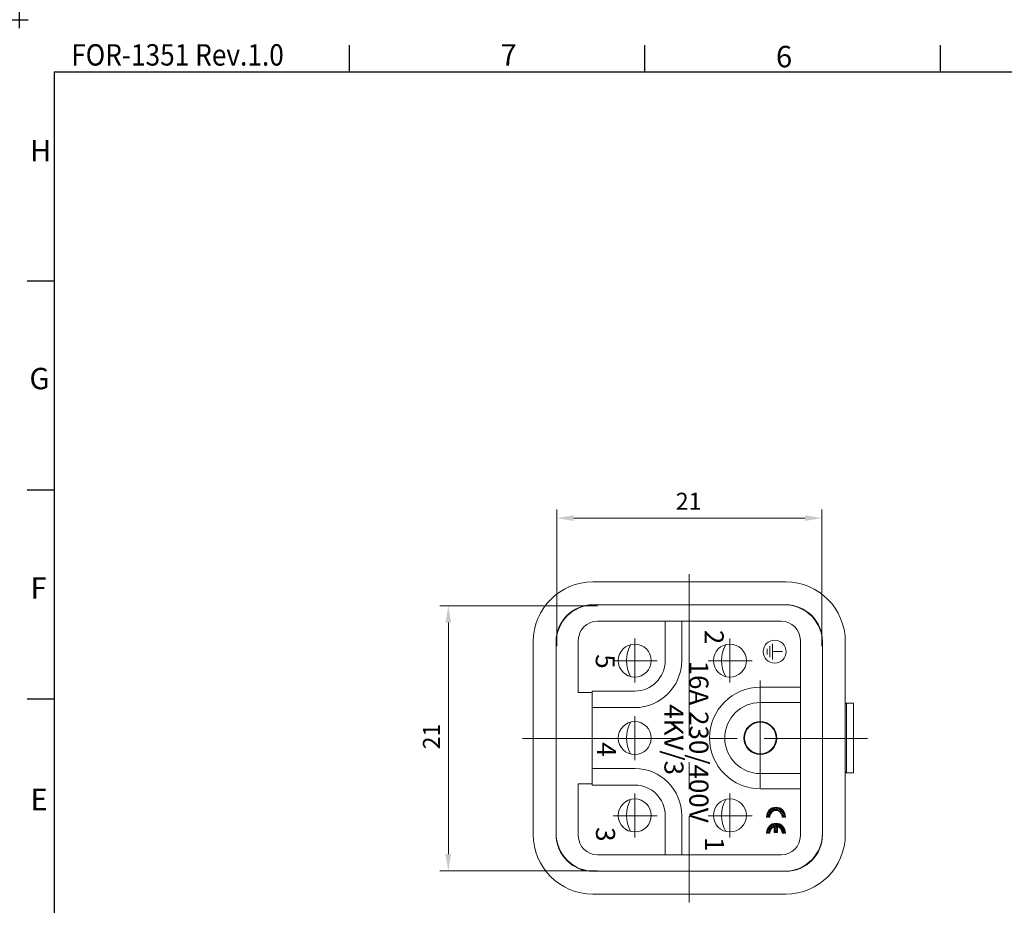
# Model space of a CAD drawing. Units: millimetres. Extents: x 10730 to 11020, y -243 to -31.
# Drawn here: x 10731 to 10848, y -136 to -32 of the extents above; entities that cross this region are included whole.
import ezdxf
from ezdxf.enums import TextEntityAlignment as Align

# ---------------------------------------------------------------- set-up
doc = ezdxf.new("R2010")
doc.units = ezdxf.units.MM
doc.header["$MEASUREMENT"] = 0
doc.header["$PDMODE"] = 2
doc.header["$PDSIZE"] = -0.01
doc.linetypes.add('CENTER2', pattern=[28.575, 19.05, -3.175, 3.175, -3.175])
doc.linetypes.add('CENTERX2', pattern=[20.32, 12.7, -2.54, 2.54, -2.54])
doc.layers.get('0').update_dxf_attribs({"linetype": 'CONTINUOUS'})
doc.layers.get('Defpoints').update_dxf_attribs({"linetype": 'CONTINUOUS'})
doc.layers.add('1', color=7, linetype='CONTINUOUS')
for name, color, linetype, lineweight in [('中心线', 1, 'CENTER2', 13), ('中心线层', 1, 'CENTERX2', 13), ('标注层', 3, 'CONTINUOUS', 13), ('轮廓实线层', 7, 'CONTINUOUS', 30)]:
    doc.layers.add(name, color=color, linetype=linetype, lineweight=lineweight)
doc.styles.add('arial', font='arial.ttf')
doc.styles.add('SIMPLEX', font='simplex.shx')
doc.dimstyles.new('DEGSON', dxfattribs={"dimtxt": 2, "dimasz": 2, "dimexe": 1, "dimexo": 0, "dimgap": 1, "dimtad": 1, "dimdec": 1, "dimlfac": 0.666667, "dimzin": 1, "dimdsep": 46, "dimtxsty": 'SIMPLEX', "dimcen": 1, "dimclrd": 256, "dimclre": 256, "dimclrt": 256, "dimadec": 1, "dimazin": 0, "dimtfac": 1, "dimtdec": 1, "dimtmove": 0, "dimatfit": 3, "dimfxl": 1, "dimtolj": 1, "dimtzin": 0, "dimlwd": -1, "dimlwe": -1, "dimarcsym": 0})

# ---------------------------------------------------------------- blocks, each defined once
blk = doc.blocks.new('SGERGR')
for p, q in [((237.5, -194.59), (237.5, -191.41)), ((272.43, -194.59), (272.43, -191.41)), ((307.37, -194.59), (307.37, -191.41)), ((202.56, -194.59), (482.06, -194.59)), ((202.56, -194.59), (202.56, -392.24)), ((202.56, -219.3), (199.38, -219.3)), ((202.56, -244.01), (199.38, -244.01)), ((202.56, -268.71), (199.38, -268.71))]:
    blk.add_line(p, q)
blk.add_point((198.49, -188.42))
at = {"style": 'SIMPLEX', "width": 0.9}
blk.add_text('FOR-1351 Rev.1.0', height=2.5288, dxfattribs=at).set_placement((204.59, -193.84))
at = {"style": 'SIMPLEX'}
for s, p in [('7', (255.35, -193.84)), ('6', (287.92, -194.04)), ('H', (199.71, -205.16)), ('G', (199.65, -232.09)), ('F', (199.78, -256.85)), ('E', (199.78, -281.84))]:
    blk.add_text(s, height=2.53, dxfattribs=at).set_placement(p)
for tag, height, style, p in [('1107AYYXXD(H)', 2, 'SIMPLEX', (396.21, -365.95)), ('15EDGKNM-3.5-XXP-1Y-1000A(H)', 2.4, 'arial', (444.92, -375.6)), ('DONG_6/28/15"', 2, 'SIMPLEX', (394.86, -381.59)), ('T0-1', 2, 'SIMPLEX', (475, -381.59)), ('15EDGKNM-3.5-C04', 2, 'SIMPLEX', (441.67, -386.21)), ('1/1', 2, 'SIMPLEX', (474.92, -386.19)), ('1/2', 2, 'SIMPLEX', (475.04, -390.9))]:
    blk.add_attdef(tag, text='', height=height, dxfattribs=dict(style=style)).set_placement(p, align=Align.CENTER)
blk = doc.blocks.new('*D3')
at = {"layer": 'Defpoints', "color": 0, "linetype": 'Continuous'}
for p in [(10794.89, -90.58), (10794.89, -105.73), (10826.24, -105.73)]:
    blk.add_point(p, dxfattribs=at)
at = {"layer": '标注层'}
for p, q in [((10794.89, -105.73), (10794.89, -89.58)), ((10826.24, -105.73), (10826.24, -89.58)), ((10824.24, -90.58), (10796.89, -90.58))]:
    blk.add_line(p, q, dxfattribs=at)
at = {"layer": '标注层', "linetype": 'Continuous'}
for points in [[(10796.89, -90.25), (10796.89, -90.91), (10794.89, -90.58)], [(10824.24, -90.25), (10824.24, -90.91), (10826.24, -90.58)]]:
    blk.add_solid(points, dxfattribs=at)
at = {"layer": '标注层', "linetype": 'Continuous', "lineweight": 0, "insert": (10810.48, -87.58), "char_height": 2, "attachment_point": 2, "style": 'SIMPLEX'}
blk.add_mtext('\\A1;21', dxfattribs=at)
blk = doc.blocks.new('*D4')
at = {"layer": 'Defpoints', "color": 0, "linetype": 'Continuous'}
for p in [(10799.69, -100.93), (10782.07, -132.28), (10799.69, -132.28)]:
    blk.add_point(p, dxfattribs=at)
at = {"layer": '标注层'}
for p, q in [((10799.69, -100.93), (10781.07, -100.93)), ((10782.07, -102.93), (10782.07, -130.28)), ((10799.69, -132.28), (10781.07, -132.28))]:
    blk.add_line(p, q, dxfattribs=at)
at = {"layer": '标注层', "linetype": 'Continuous'}
for points in [[(10781.73, -102.93), (10782.4, -102.93), (10782.07, -100.93)], [(10781.73, -130.28), (10782.4, -130.28), (10782.07, -132.28)]]:
    blk.add_solid(points, dxfattribs=at)
at = {"layer": '标注层', "linetype": 'Continuous', "lineweight": 0, "insert": (10779.07, -116.39), "char_height": 2, "attachment_point": 2, "rotation": 90, "style": 'SIMPLEX'}
blk.add_mtext('\\A1;21', dxfattribs=at)
blk = doc.blocks.new('EWRT')
at = {"ltscale": 0.3}
h = blk.add_hatch(dxfattribs=at)
h.set_pattern_fill('LINE', color=5, scale=1.2, angle=45, style=0)
h.paths.add_polyline_path([(296.91, 504.23), (296.91, 504.59, 1), (296.91, 502.26), (296.91, 502.63, -1)])
h.paths.add_polyline_path([(298.87, 502.26), (298.87, 502.63, -0.348326), (298.1, 503.25), (298.8, 503.25), (298.8, 503.61), (298.1, 503.61, -0.348326), (298.87, 504.23), (298.87, 504.59, 1)])
at = {"color": 5}
for p, q in [((296.91, 504.59), (296.91, 504.23)), ((298.87, 504.59), (298.87, 504.23)), ((298.8, 503.61), (298.1, 503.61)), ((298.8, 503.25), (298.1, 503.25)), ((298.8, 503.61), (298.8, 503.25)), ((296.91, 502.63), (296.91, 502.26)), ((298.87, 502.63), (298.87, 502.26))]:
    blk.add_line(p, q, dxfattribs=at)
for centre, radius, start, end in [((296.91, 503.43), 1.16, 90, 270), ((298.87, 503.43), 1.16, 90, 270), ((296.91, 503.43), 0.799, 90, 270), ((298.87, 503.43), 0.799, 90, 166.8183), ((298.87, 503.43), 0.799, 193.1817, 270)]:
    blk.add_arc(centre, radius, start, end, dxfattribs=at)

msp = doc.modelspace()

# ---------------------------------------------------------------- linework, layer by layer
at = {"layer": '中心线'}
for p, q in [((10810.56, -97.21), (10810.56, -135.99)), ((10804.11, -104.82), (10804.11, -110.02)), ((10815.36, -104.82), (10815.36, -110.02)), ((10806.75, -107.46), (10801.56, -107.46)), ((10818, -107.46), (10812.81, -107.46)), ((10804.11, -113.97), (10804.11, -119.17)), ((10790.82, -116.61), (10831.64, -116.61)), ((10806.75, -116.61), (10801.56, -116.61)), ((10804.11, -123.12), (10804.11, -128.32)), ((10815.36, -123.12), (10815.36, -128.32)), ((10806.75, -125.76), (10801.56, -125.76)), ((10818, -125.76), (10812.81, -125.76))]:
    msp.add_line(p, q, dxfattribs=at)
at = {"layer": '中心线层'}
msp.add_line((10818.96, -109.77), (10818.96, -123.28), dxfattribs=at)
at = {"layer": '轮廓实线层', "color": 7, "linetype": 'Continuous', "lineweight": 15}
for p, q in [((10821.96, -98.12), (10799.16, -98.12)), ((10821.81, -100.82), (10799.31, -100.82)), ((10821.44, -102.77), (10799.69, -102.77)), ((10807.71, -102.77), (10807.71, -107.42)), ((10809.66, -107.42), (10809.66, -102.77)), ((10792.11, -105.17), (10792.11, -127.97)), ((10794.81, -105.32), (10794.81, -127.82)), ((10797.44, -105.02), (10797.44, -111.17)), ((10820.09, -105.7), (10820.09, -107.03)), ((10820.4, -105.42), (10820.4, -107.3)), ((10823.69, -128.12), (10823.69, -105.02)), ((10826.31, -127.82), (10826.31, -105.32)), ((10829.01, -127.97), (10829.01, -105.17)), ((10819.77, -106.01), (10819.77, -106.71)), ((10820.4, -106.36), (10821.57, -106.36)), ((10823.69, -110.57), (10818.96, -110.57)), ((10799.09, -111.17), (10797.44, -111.17)), ((10804.11, -111.02), (10799.09, -111.02)), ((10799.09, -111.02), (10799.09, -111.17)), ((10799.09, -121.97), (10799.09, -111.17)), ((10818.96, -112.37), (10823.69, -112.37)), ((10829.15, -112.44), (10829.01, -112.58)), ((10829.97, -112.44), (10829.15, -112.44)), ((10829.15, -112.44), (10829.15, -116.57)), ((10829.97, -112.44), (10829.97, -116.57)), ((10799.09, -112.97), (10804.11, -112.97)), ((10829.15, -116.57), (10829.15, -120.69)), ((10829.97, -116.57), (10829.97, -120.69)), ((10804.11, -120.17), (10799.09, -120.17)), ((10823.69, -120.77), (10818.96, -120.77)), ((10829.01, -120.56), (10829.15, -120.69)), ((10829.15, -120.69), (10829.97, -120.69)), ((10797.44, -121.97), (10799.09, -121.97)), ((10797.44, -121.97), (10797.44, -128.12)), ((10799.09, -121.97), (10799.09, -122.12)), ((10799.09, -122.12), (10804.11, -122.12)), ((10818.96, -122.57), (10823.69, -122.57)), ((10807.71, -125.72), (10807.71, -130.37)), ((10809.66, -130.37), (10809.66, -125.72)), ((10799.69, -130.37), (10821.44, -130.37)), ((10799.31, -132.32), (10821.81, -132.32)), ((10799.16, -135.02), (10821.96, -135.02))]:
    msp.add_line(p, q, dxfattribs=at)
for centre, radius in [((10804.11, -107.42), 1.95), ((10815.36, -107.42), 1.95), ((10820.66, -106.36), 1.36), ((10804.11, -116.57), 1.95), ((10818.96, -116.57), 1.95), ((10818.96, -116.57), 1.87), ((10804.11, -125.72), 1.95), ((10815.36, -125.72), 1.95)]:
    msp.add_circle(centre, radius, dxfattribs=at)
for centre, radius, start, end in [((10799.16, -105.17), 7.05, 90, 180), ((10821.96, -105.17), 7.05, 0, 90), ((10799.16, -105.17), 4.35, 90, 180), ((10799.31, -105.32), 4.5, 90, 180), ((10821.81, -105.32), 4.5, 0, 90), ((10821.96, -105.17), 4.35, 0, 90), ((10799.69, -105.02), 2.25, 90, 180), ((10821.44, -105.02), 2.25, 0, 90), ((10807.03, -107.42), 3.9, 151.1, 208.9), ((10818.28, -107.42), 3.9, 151.1, 208.9), ((10804.11, -107.42), 5.55, 270, 0), ((10804.11, -107.42), 3.6, 270, 0), ((10818.96, -116.57), 6, 90, 270), ((10818.96, -116.57), 4.2, 90, 270), ((10807.03, -116.57), 3.9, 151.1, 208.9), ((10804.11, -125.72), 5.55, 0, 90), ((10804.11, -125.72), 3.6, 0, 90), ((10807.03, -125.72), 3.9, 151.1, 208.9), ((10818.28, -125.72), 3.9, 151.1, 208.9), ((10799.16, -127.97), 7.05, 180, 270), ((10799.31, -127.82), 4.5, 180, 270), ((10799.16, -127.97), 4.35, 180, 270), ((10821.81, -127.82), 4.5, 270, 0), ((10821.96, -127.97), 7.05, 270, 0), ((10821.96, -127.97), 4.35, 270, 0), ((10799.69, -128.12), 2.25, 180, 270), ((10821.44, -128.12), 2.25, 270, 0)]:
    msp.add_arc(centre, radius, start, end, dxfattribs=at)

# ---------------------------------------------------------------- block references
at = {"lineweight": 20, "xscale": 0.9673714285701178, "yscale": 0.9673714285714821, "zscale": 0.967371428571359, "rotation": 270}
msp.add_blockref('EWRT', (10333.81, 161.32), dxfattribs=at)
at = {"layer": '1', "linetype": 'Continuous'}
msp.add_blockref('SGERGR', (10532.89, 156.74), dxfattribs=at)

# ---------------------------------------------------------------- texts
at = {"layer": '中心线', "char_height": 2.25, "attachment_point": 1, "rotation": 270, "style": 'SIMPLEX'}
for s, insert, width in [('{\\fSimSun|b0|i0|c0|p2;\\C5;2}', (10814.63, -103.79), 11.0307), ('{\\fSimSun|b0|i0|c0|p2;\\C5;5}', (10801.75, -106.67), 11.0307), ('{\\fSimSun|b0|i0|c0|p2;\\C5;16A 230/400V}', (10812.82, -107.42), 31.682), ('{\\fSimSun|b0|i0|c0|p2;\\C5;4KV/3}', (10809.87, -112.58), 31.682), ('{\\fSimSun|b0|i0|c0|p2;\\C5;4}', (10801.9, -117.07), 11.0307), ('{\\fSimSun|b0|i0|c0|p2;\\C5;3}', (10801.78, -127.1), 11.0307), ('{\\fSimSun|b0|i0|c0|p2;\\C5;1}', (10814.67, -128.26), 11.0307)]:
    msp.add_mtext(s, dxfattribs=dict(at, insert=insert, width=width))

# ---------------------------------------------------------------- dimensions: what is measured, and where the dimension line sits
at = {"layer": '标注层', "color": 3, "linetype": 'Continuous', "lineweight": 0}
dim = msp.add_linear_dim(base=(10794.89, -90.58), p1=(10826.24, -105.73), p2=(10794.89, -105.73), text='21', dimstyle='DEGSON', dxfattribs=at)
dim.commit()
dim.dimension.update_dxf_attribs({"geometry": '*D3', "text_midpoint": (10810.48, -90.58), "dimtype": 128})
dim = msp.add_linear_dim(base=(10782.07, -132.28), p1=(10799.69, -100.93), p2=(10799.69, -132.28), angle=90, text='21', dimstyle='DEGSON', dxfattribs=at)
dim.commit()
dim.dimension.update_dxf_attribs({"geometry": '*D4', "text_midpoint": (10782.07, -116.39), "dimtype": 128})

doc.saveas('drawing.dxf')
